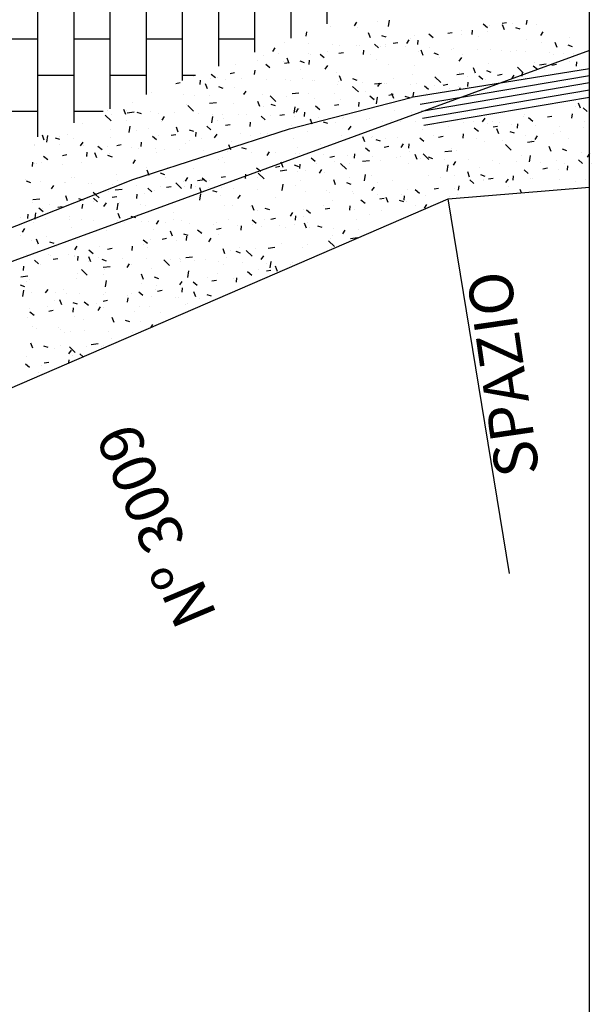
# Model space of a CAD drawing. Extents: x 474 to 3116, y 119 to 1164.
# Drawn here: x 1340 to 1360, y 374 to 408 of the extents above; entities that cross this region are included whole.
import ezdxf
from ezdxf.enums import TextEntityAlignment as Align

# ---------------------------------------------------------------- set-up
doc = ezdxf.new("R2010")
doc.units = 0
doc.linetypes.add('CONTINUO', pattern=[0])
for name, color, linetype in [('CORR', 150, 'CONTINUOUS'), ('T-BASALTO', 253, 'CONTINUOUS'), ('T-EDIF', 230, 'CONTINUOUS'), ('T-PARALELEPÍPEDO', 252, 'CONTINUOUS'), ('T-TELA_MURO', 21, 'CONTINUO'), ('T-TEXTP', 7, 'CONTINUOUS'), ('TEXTOS', 7, 'CONTINUOUS')]:
    doc.layers.add(name, color=color, linetype=linetype)
doc.styles.add('ROMANS', font='romans', dxfattribs={"height": 0.2})

msp = doc.modelspace()

# ---------------------------------------------------------------- hatches: boundary and pattern name
at = {"layer": 'T-PARALELEPÍPEDO'}
h = msp.add_hatch(dxfattribs=at)
h.set_pattern_fill('BRICK', color=256, scale=0.2, angle=89.9985, style=0)
h.set_pattern_definition([(89.9984551, (1668499.1408, -175112.1595), (-1.2699999995, 3.42437e-05), []), (179.9984551, (1668499.1408, -175112.1595), (-6.84874e-05, -2.539999999), [1.27, -1.27]), (179.9984551, (1668499.1409, -175110.8895), (-6.84874e-05, -2.539999999), [-1.27, 1.27])])
h.paths.add_polyline_path([(1329.723, 399.749), (1325.57, 395.802), (1324.623, 397.992), (1326.575, 401.096), (1325.614, 403.377), (1356.768, 415.567), (1359.899, 411.536)])

# ---------------------------------------------------------------- linework, layer by layer
at = {"layer": 'CORR', "ltscale": 0.2}
msp.add_line((1359.956, 407.032), (1184.956, 343.046), dxfattribs=at)
at = {"layer": 'T-BASALTO'}
for p, q in [((1350.876, 407.861), (1350.876, 407.861)), ((1351.699, 407.893), (1351.784, 408.019)), ((1352.518, 408.06), (1352.518, 408.06)), ((1352.898, 407.869), (1352.933, 408.095)), ((1356.372, 407.827), (1356.226, 407.95)), ((1356.455, 407.911), (1356.455, 407.911)), ((1357.045, 408.004), (1356.886, 407.974)), ((1356.973, 407.753), (1356.904, 407.931)), ((1357.257, 407.983), (1357.257, 407.983)), ((1357.747, 407.943), (1357.761, 408.095)), ((1358.094, 407.951), (1358.094, 407.951)), ((1350.003, 407.532), (1350.026, 407.679)), ((1351.794, 407.828), (1351.794, 407.828)), ((1352.266, 407.473), (1352.198, 407.651)), ((1352.814, 407.495), (1352.661, 407.547)), ((1352.823, 407.508), (1352.823, 407.508)), ((1353.809, 407.555), (1353.809, 407.555)), ((1354.461, 407.475), (1354.315, 407.597)), ((1355.134, 407.651), (1354.975, 407.622)), ((1355.448, 407.596), (1355.448, 407.596)), ((1355.464, 407.721), (1355.464, 407.721)), ((1355.837, 407.591), (1355.85, 407.743)), ((1356.039, 407.501), (1356.039, 407.501)), ((1356.382, 407.689), (1356.382, 407.689)), ((1357.521, 407.775), (1357.367, 407.827)), ((1358.247, 407.554), (1358.332, 407.681)), ((1359.255, 407.493), (1359.255, 407.493)), ((1349.25, 407.307), (1349.25, 407.307)), ((1350.096, 407.276), (1350.096, 407.276)), ((1350.941, 407.245), (1350.941, 407.245)), ((1351.162, 407.199), (1351.162, 407.199)), ((1351.787, 407.215), (1351.787, 407.215)), ((1351.878, 407.192), (1351.878, 407.192)), ((1352.55, 407.122), (1352.404, 407.245)), ((1352.632, 407.184), (1352.632, 407.184)), ((1352.796, 407.16), (1352.796, 407.16)), ((1352.801, 407.24), (1352.801, 407.24)), ((1353.224, 407.299), (1353.065, 407.27)), ((1353.478, 407.153), (1353.478, 407.153)), ((1353.541, 407.275), (1353.626, 407.401)), ((1353.671, 407.454), (1353.671, 407.454)), ((1353.926, 407.238), (1353.939, 407.39)), ((1357.753, 407.416), (1357.753, 407.416)), ((1358.259, 407.315), (1358.259, 407.315)), ((1358.814, 407.135), (1358.746, 407.313)), ((1359.363, 407.157), (1359.209, 407.209)), ((1348.516, 406.843), (1348.516, 406.843)), ((1348.834, 406.995), (1348.919, 407.121)), ((1349.049, 406.907), (1349.049, 406.907)), ((1350.086, 406.925), (1350.086, 406.925)), ((1350.155, 406.884), (1350.155, 406.884)), ((1350.64, 406.77), (1350.494, 406.892)), ((1350.749, 407.005), (1350.749, 407.005)), ((1351.313, 406.947), (1351.154, 406.917)), ((1352.016, 406.886), (1352.029, 407.038)), ((1352.265, 406.9), (1352.265, 406.9)), ((1353.966, 406.997), (1353.966, 406.997)), ((1354.108, 406.855), (1354.04, 407.033)), ((1354.323, 407.122), (1354.323, 407.122)), ((1354.656, 406.877), (1354.503, 406.929)), ((1355.107, 407.06), (1355.107, 407.06)), ((1355.169, 407.091), (1355.169, 407.091)), ((1355.481, 406.892), (1355.481, 406.892)), ((1356.014, 407.06), (1356.014, 407.06)), ((1356.466, 407.053), (1356.466, 407.053)), ((1356.86, 407.029), (1356.86, 407.029)), ((1357.182, 406.989), (1357.182, 406.989)), ((1357.384, 407.021), (1357.384, 407.021)), ((1357.705, 406.998), (1357.705, 406.998)), ((1358.551, 406.967), (1358.551, 406.967)), ((1358.698, 406.885), (1358.698, 406.885)), ((1359.044, 406.911), (1359.044, 406.911)), ((1359.397, 406.936), (1359.397, 406.936)), ((1347.509, 406.528), (1347.509, 406.528)), ((1348.292, 406.663), (1348.292, 406.663)), ((1348.729, 406.418), (1348.583, 406.54)), ((1349.21, 406.631), (1349.21, 406.631)), ((1349.403, 406.594), (1349.243, 406.565)), ((1349.402, 406.575), (1349.333, 406.753)), ((1349.95, 406.597), (1349.796, 406.649)), ((1350.105, 406.534), (1350.118, 406.685)), ((1350.676, 406.376), (1350.761, 406.503)), ((1352.46, 406.704), (1352.46, 406.704)), ((1352.88, 406.524), (1352.88, 406.524)), ((1353.798, 406.492), (1353.798, 406.492)), ((1354.673, 406.786), (1354.673, 406.786)), ((1355.382, 406.656), (1355.468, 406.783)), ((1356.398, 406.555), (1356.398, 406.555)), ((1358.123, 406.358), (1357.977, 406.48)), ((1358.037, 406.596), (1358.037, 406.596)), ((1358.434, 406.542), (1358.193, 406.514)), ((1358.796, 406.534), (1358.637, 406.505)), ((1359.261, 406.646), (1359.261, 406.646)), ((1359.498, 406.474), (1359.512, 406.625)), ((1346.058, 406.112), (1346.058, 406.112)), ((1346.819, 406.065), (1346.673, 406.188)), ((1347.492, 406.242), (1347.333, 406.213)), ((1348.194, 406.181), (1348.208, 406.333)), ((1349.814, 406.348), (1349.814, 406.348)), ((1351.087, 406.256), (1351.087, 406.256)), ((1351.243, 405.957), (1351.175, 406.135)), ((1353.751, 406.199), (1353.751, 406.199)), ((1355.539, 406.205), (1355.298, 406.177)), ((1355.39, 406.24), (1355.39, 406.24)), ((1355.675, 406.117), (1355.675, 406.117)), ((1355.95, 406.237), (1355.882, 406.415)), ((1356.212, 406.005), (1356.066, 406.128)), ((1356.498, 406.259), (1356.345, 406.311)), ((1356.885, 406.182), (1356.726, 406.153)), ((1357.224, 406.038), (1357.309, 406.165)), ((1357.629, 406.244), (1357.423, 406.442)), ((1357.467, 406.385), (1357.467, 406.385)), ((1357.588, 406.121), (1357.601, 406.273)), ((1358.385, 406.353), (1358.385, 406.353)), ((1345.581, 405.89), (1345.422, 405.86)), ((1346.284, 405.829), (1346.297, 405.981)), ((1346.537, 405.677), (1346.469, 405.855)), ((1346.644, 406.042), (1346.644, 406.042)), ((1346.904, 406.081), (1346.904, 406.081)), ((1347.168, 405.992), (1347.168, 405.992)), ((1347.749, 406.05), (1347.749, 406.05)), ((1348.595, 406.019), (1348.595, 406.019)), ((1349.294, 405.995), (1349.294, 405.995)), ((1349.44, 405.988), (1349.44, 405.988)), ((1349.861, 406.035), (1349.861, 406.035)), ((1350.212, 405.963), (1350.212, 405.963)), ((1350.286, 405.957), (1350.286, 405.957)), ((1351.105, 405.843), (1351.105, 405.843)), ((1351.131, 405.926), (1351.131, 405.926)), ((1351.84, 405.571), (1351.634, 405.769)), ((1351.792, 405.979), (1351.638, 406.031)), ((1351.977, 405.895), (1351.977, 405.895)), ((1352.645, 405.868), (1352.404, 405.84)), ((1352.518, 405.758), (1352.603, 405.885)), ((1352.744, 405.884), (1352.744, 405.884)), ((1352.823, 405.864), (1352.823, 405.864)), ((1353.077, 406.027), (1353.077, 406.027)), ((1353.668, 405.833), (1353.668, 405.833)), ((1353.882, 405.856), (1353.882, 405.856)), ((1354.301, 405.653), (1354.156, 405.775)), ((1354.514, 405.803), (1354.514, 405.803)), ((1354.735, 405.908), (1354.528, 406.105)), ((1354.8, 405.824), (1354.8, 405.824)), ((1354.975, 405.83), (1354.816, 405.8)), ((1355.359, 405.772), (1355.359, 405.772)), ((1355.677, 405.769), (1355.691, 405.921)), ((1356.293, 406.019), (1356.293, 406.019)), ((1357.696, 406.06), (1357.696, 406.06)), ((1344.571, 405.538), (1344.571, 405.538)), ((1345.708, 405.466), (1345.708, 405.466)), ((1346.086, 405.434), (1346.086, 405.434)), ((1346.627, 405.434), (1346.627, 405.434)), ((1347.085, 405.699), (1346.932, 405.751)), ((1347.502, 405.727), (1347.502, 405.727)), ((1347.787, 405.531), (1347.787, 405.531)), ((1347.811, 405.478), (1347.897, 405.605)), ((1348.459, 405.487), (1348.459, 405.487)), ((1348.945, 405.234), (1348.739, 405.432)), ((1349.303, 405.426), (1349.303, 405.426)), ((1349.75, 405.532), (1349.509, 405.504)), ((1350.098, 405.528), (1350.098, 405.528)), ((1351.004, 405.523), (1351.004, 405.523)), ((1352.089, 405.588), (1352.089, 405.588)), ((1352.391, 405.3), (1352.245, 405.423)), ((1352.519, 405.418), (1352.519, 405.418)), ((1353.064, 405.477), (1352.905, 405.448)), ((1353.085, 405.339), (1353.017, 405.517)), ((1353.767, 405.417), (1353.78, 405.568)), ((1354.22, 405.516), (1354.22, 405.516)), ((1355.049, 405.704), (1355.049, 405.704)), ((1355.397, 405.653), (1355.407, 405.721)), ((1343.916, 405.198), (1343.916, 405.198)), ((1345.812, 405.131), (1345.812, 405.131)), ((1346.051, 404.898), (1345.844, 405.095)), ((1346.855, 405.195), (1346.614, 405.167)), ((1347.451, 405.172), (1347.451, 405.172)), ((1348.379, 405.059), (1348.311, 405.237)), ((1348.927, 405.081), (1348.774, 405.133)), ((1350.296, 405.327), (1350.296, 405.327)), ((1350.48, 404.948), (1350.334, 405.071)), ((1351.154, 405.125), (1350.994, 405.095)), ((1351.214, 405.294), (1351.214, 405.294)), ((1351.856, 405.064), (1351.869, 405.216)), ((1352.403, 405.348), (1352.403, 405.348)), ((1352.478, 405.158), (1352.513, 405.384)), ((1353.628, 405.363), (1353.48, 405.413)), ((1353.634, 405.361), (1353.628, 405.363)), ((1359.634, 405.001), (1359.565, 405.178)), ((1343.156, 404.561), (1342.95, 404.759)), ((1343.041, 404.904), (1343.041, 404.904)), ((1343.166, 404.775), (1343.166, 404.775)), ((1343.672, 404.779), (1343.604, 404.957)), ((1343.684, 404.921), (1343.684, 404.921)), ((1343.961, 404.858), (1343.719, 404.83)), ((1344.221, 404.801), (1344.067, 404.853)), ((1344.53, 404.891), (1344.53, 404.891)), ((1344.805, 404.816), (1344.805, 404.816)), ((1345.375, 404.86), (1345.375, 404.86)), ((1346.221, 404.829), (1346.221, 404.829)), ((1346.71, 404.798), (1346.71, 404.798)), ((1347.066, 404.798), (1347.066, 404.798)), ((1347.628, 404.765), (1347.628, 404.765)), ((1347.912, 404.767), (1347.912, 404.767)), ((1348.503, 405.059), (1348.503, 405.059)), ((1348.757, 404.736), (1348.757, 404.736)), ((1349.243, 404.772), (1349.084, 404.743)), ((1349.583, 404.822), (1349.618, 405.048)), ((1349.653, 404.86), (1349.739, 404.987)), ((1349.757, 404.992), (1349.757, 404.992)), ((1349.946, 404.712), (1349.959, 404.864)), ((1353.091, 404.92), (1353.091, 404.92)), ((1353.694, 404.843), (1353.694, 404.843)), ((1357.678, 404.781), (1357.678, 404.781)), ((1359.339, 404.652), (1359.352, 404.804)), ((1359.471, 405.049), (1359.471, 405.049)), ((1359.874, 404.888), (1359.728, 405.011)), ((1342.159, 404.46), (1342.159, 404.46)), ((1343.682, 404.568), (1343.682, 404.568)), ((1344.918, 404.53), (1344.918, 404.53)), ((1344.947, 404.58), (1345.032, 404.707)), ((1346.688, 404.485), (1346.723, 404.711)), ((1346.898, 404.561), (1346.898, 404.561)), ((1347.11, 404.636), (1347.11, 404.636)), ((1347.333, 404.42), (1347.173, 404.391)), ((1348.035, 404.359), (1348.048, 404.511)), ((1348.57, 404.596), (1348.424, 404.718)), ((1349.505, 404.391), (1349.505, 404.391)), ((1349.603, 404.705), (1349.603, 404.705)), ((1350.115, 404.553), (1350.115, 404.553)), ((1350.205, 404.481), (1350.152, 404.618)), ((1350.221, 404.441), (1350.205, 404.481)), ((1350.448, 404.674), (1350.448, 404.674)), ((1350.769, 404.463), (1350.616, 404.514)), ((1351.048, 404.487), (1351.048, 404.487)), ((1351.294, 404.643), (1351.294, 404.643)), ((1351.298, 404.659), (1351.298, 404.659)), ((1352.14, 404.612), (1352.14, 404.612)), ((1352.216, 404.626), (1352.216, 404.626)), ((1352.687, 404.528), (1352.687, 404.528)), ((1352.985, 404.581), (1352.985, 404.581)), ((1353.331, 404.546), (1353.331, 404.546)), ((1353.831, 404.551), (1353.831, 404.551)), ((1355.522, 404.489), (1355.522, 404.489)), ((1355.885, 404.519), (1355.885, 404.519)), ((1356.202, 404.522), (1356.287, 404.649)), ((1356.367, 404.458), (1356.367, 404.458)), ((1356.548, 404.538), (1356.548, 404.538)), ((1356.803, 404.487), (1356.803, 404.487)), ((1357.213, 404.427), (1357.213, 404.427)), ((1357.428, 404.299), (1357.442, 404.451)), ((1357.638, 404.704), (1357.638, 404.704)), ((1357.963, 404.536), (1357.817, 404.658)), ((1358.058, 404.396), (1358.058, 404.396)), ((1358.637, 404.712), (1358.477, 404.683)), ((1359.764, 404.531), (1359.764, 404.531)), ((1340.808, 403.881), (1340.742, 404.053)), ((1340.899, 403.812), (1340.934, 404.038)), ((1341.609, 404.065), (1341.609, 404.065)), ((1343.125, 404.269), (1343.125, 404.269)), ((1343.794, 404.148), (1343.829, 404.374)), ((1344.043, 404.236), (1344.043, 404.236)), ((1344.464, 404.281), (1344.464, 404.281)), ((1344.825, 404.057), (1344.825, 404.057)), ((1345.422, 404.068), (1345.263, 404.038)), ((1345.514, 404.161), (1345.446, 404.338)), ((1346.063, 404.183), (1345.909, 404.235)), ((1346.124, 404.007), (1346.138, 404.159)), ((1346.659, 404.243), (1346.513, 404.366)), ((1346.789, 403.962), (1346.874, 404.089)), ((1347.712, 404.129), (1347.712, 404.129)), ((1348.042, 404.05), (1348.042, 404.05)), ((1348.401, 404.131), (1348.401, 404.131)), ((1348.63, 404.097), (1348.63, 404.097)), ((1350.04, 404.172), (1350.04, 404.172)), ((1351.258, 404.042), (1351.258, 404.042)), ((1351.495, 404.242), (1351.58, 404.369)), ((1354.093, 404.252), (1354.093, 404.252)), ((1354.474, 404.034), (1354.474, 404.034)), ((1354.992, 404.348), (1354.992, 404.348)), ((1355.518, 403.947), (1355.531, 404.099)), ((1356.053, 404.183), (1355.907, 404.306)), ((1356.726, 404.36), (1356.567, 404.331)), ((1356.769, 404.103), (1356.701, 404.28)), ((1357.317, 404.125), (1357.164, 404.176)), ((1358.68, 404.113), (1358.68, 404.113)), ((1358.904, 404.365), (1358.904, 404.365)), ((1358.929, 404.199), (1358.929, 404.199)), ((1359.75, 404.334), (1359.75, 404.334)), ((1340.457, 403.707), (1340.457, 403.707)), ((1340.481, 403.741), (1340.481, 403.741)), ((1341.356, 403.903), (1341.203, 403.955)), ((1341.326, 403.71), (1341.326, 403.71)), ((1341.332, 404.001), (1341.332, 404.001)), ((1341.818, 403.925), (1341.818, 403.925)), ((1342.082, 403.682), (1342.168, 403.809)), ((1343.124, 403.96), (1343.124, 403.96)), ((1343.511, 403.715), (1343.352, 403.686)), ((1344.214, 403.655), (1344.227, 403.806)), ((1344.749, 403.891), (1344.603, 404.013)), ((1345.755, 403.775), (1345.755, 403.775)), ((1345.92, 403.862), (1345.92, 403.862)), ((1346.341, 403.952), (1346.341, 403.952)), ((1347.333, 403.602), (1347.288, 403.72)), ((1347.394, 403.816), (1347.394, 403.816)), ((1349.557, 403.945), (1349.557, 403.945)), ((1350.507, 403.723), (1350.507, 403.723)), ((1352.063, 403.823), (1351.994, 404)), ((1352.299, 403.99), (1352.299, 403.99)), ((1352.346, 403.992), (1352.346, 403.992)), ((1352.611, 403.845), (1352.457, 403.896)), ((1352.773, 403.937), (1352.773, 403.937)), ((1353.218, 403.958), (1353.218, 403.958)), ((1353.337, 403.624), (1353.422, 403.751)), ((1353.607, 403.595), (1353.621, 403.746)), ((1354.142, 403.831), (1353.996, 403.953)), ((1354.815, 404.008), (1354.656, 403.978)), ((1355.99, 403.93), (1355.99, 403.93)), ((1356.283, 403.843), (1356.283, 403.843)), ((1356.887, 403.851), (1356.887, 403.851)), ((1357.209, 403.534), (1357.003, 403.731)), ((1357.691, 404.027), (1357.691, 404.027)), ((1358.014, 403.831), (1357.772, 403.803)), ((1357.805, 403.819), (1357.805, 403.819)), ((1357.922, 403.884), (1357.922, 403.884)), ((1358.043, 403.904), (1358.129, 404.031)), ((1359.206, 403.922), (1359.206, 403.922)), ((1341.601, 403.363), (1341.442, 403.334)), ((1342.172, 403.679), (1342.172, 403.679)), ((1342.303, 403.302), (1342.316, 403.454)), ((1342.65, 403.263), (1342.581, 403.44)), ((1342.838, 403.539), (1342.692, 403.661)), ((1343.017, 403.648), (1343.017, 403.648)), ((1343.109, 403.419), (1343.109, 403.419)), ((1343.863, 403.617), (1343.863, 403.617)), ((1344.126, 403.6), (1344.126, 403.6)), ((1344.708, 403.586), (1344.708, 403.586)), ((1344.748, 403.46), (1344.748, 403.46)), ((1345.044, 403.568), (1345.044, 403.568)), ((1345.554, 403.555), (1345.554, 403.555)), ((1346.4, 403.525), (1346.4, 403.525)), ((1347.245, 403.494), (1347.245, 403.494)), ((1347.356, 403.543), (1347.333, 403.602)), ((1347.905, 403.565), (1347.751, 403.616)), ((1348.091, 403.463), (1348.091, 403.463)), ((1348.631, 403.344), (1348.716, 403.471)), ((1348.714, 403.461), (1348.714, 403.461)), ((1348.936, 403.432), (1348.936, 403.432)), ((1349.632, 403.429), (1349.632, 403.429)), ((1349.699, 403.636), (1349.699, 403.636)), ((1349.782, 403.401), (1349.782, 403.401)), ((1350.627, 403.37), (1350.627, 403.37)), ((1351.697, 403.242), (1351.71, 403.394)), ((1352.231, 403.479), (1352.086, 403.601)), ((1352.905, 403.655), (1352.746, 403.626)), ((1353.637, 403.487), (1353.637, 403.487)), ((1353.904, 403.205), (1353.836, 403.382)), ((1354.314, 403.197), (1354.108, 403.395)), ((1355.119, 403.494), (1354.878, 403.466)), ((1355.095, 403.584), (1355.095, 403.584)), ((1355.276, 403.528), (1355.276, 403.528)), ((1357.581, 403.348), (1357.581, 403.348)), ((1357.847, 403.121), (1357.882, 403.347)), ((1358.611, 403.484), (1358.543, 403.662)), ((1359.159, 403.507), (1359.006, 403.558)), ((1359.682, 403.444), (1359.682, 403.444)), ((1359.885, 403.286), (1359.971, 403.412)), ((1340.393, 402.95), (1340.406, 403.102)), ((1340.462, 403.063), (1340.462, 403.063)), ((1340.541, 403.071), (1340.541, 403.071)), ((1340.72, 403.095), (1340.72, 403.095)), ((1340.927, 403.186), (1340.782, 403.309)), ((1341.459, 403.039), (1341.459, 403.039)), ((1342.101, 403.104), (1342.101, 403.104)), ((1342.334, 403.333), (1342.334, 403.333)), ((1343.198, 403.285), (1343.045, 403.336)), ((1343.924, 403.064), (1344.009, 403.191)), ((1343.936, 403.087), (1343.936, 403.087)), ((1346.921, 403.194), (1346.921, 403.194)), ((1347.053, 403.281), (1347.053, 403.281)), ((1347.153, 403.08), (1347.153, 403.08)), ((1349.198, 402.925), (1349.13, 403.102)), ((1349.746, 402.947), (1349.593, 402.998)), ((1349.786, 402.89), (1349.799, 403.042)), ((1350.321, 403.126), (1350.175, 403.249)), ((1350.369, 403.072), (1350.369, 403.072)), ((1350.994, 403.303), (1350.835, 403.274)), ((1350.99, 403.131), (1350.99, 403.131)), ((1351.419, 402.86), (1351.213, 403.058)), ((1351.473, 403.339), (1351.473, 403.339)), ((1351.509, 403.054), (1351.509, 403.054)), ((1352.224, 403.158), (1351.983, 403.13)), ((1352.318, 403.308), (1352.318, 403.308)), ((1352.63, 403.172), (1352.63, 403.172)), ((1353.164, 403.277), (1353.164, 403.277)), ((1353.301, 403.322), (1353.301, 403.322)), ((1353.585, 403.064), (1353.585, 403.064)), ((1354.01, 403.246), (1354.01, 403.246)), ((1354.219, 403.29), (1354.219, 403.29)), ((1354.453, 403.227), (1354.299, 403.278)), ((1354.855, 403.215), (1354.855, 403.215)), ((1354.952, 402.784), (1354.987, 403.01)), ((1355.179, 403.006), (1355.264, 403.132)), ((1355.701, 403.185), (1355.701, 403.185)), ((1356.546, 403.154), (1356.546, 403.154)), ((1356.802, 403.057), (1356.802, 403.057)), ((1357.392, 403.123), (1357.392, 403.123)), ((1357.889, 403.183), (1357.889, 403.183)), ((1358.237, 403.092), (1358.237, 403.092)), ((1358.807, 403.151), (1358.807, 403.151)), ((1359.083, 403.061), (1359.083, 403.061)), ((1359.714, 403.066), (1359.568, 403.189)), ((1359.928, 403.03), (1359.928, 403.03)), ((1360.018, 403.049), (1360.018, 403.049)), ((1343.336, 402.664), (1343.336, 402.664)), ((1344.407, 402.925), (1344.407, 402.925)), ((1344.479, 402.677), (1344.423, 402.822)), ((1344.492, 402.645), (1344.479, 402.677)), ((1345.04, 402.667), (1344.887, 402.718)), ((1345.128, 402.932), (1345.128, 402.932)), ((1346.046, 402.9), (1346.046, 402.9)), ((1347.875, 402.538), (1347.889, 402.689)), ((1348.41, 402.774), (1348.264, 402.896)), ((1348.525, 402.524), (1348.319, 402.721)), ((1348.344, 402.775), (1348.344, 402.775)), ((1349.084, 402.951), (1348.924, 402.921)), ((1349.33, 402.821), (1349.088, 402.793)), ((1349.716, 402.793), (1349.716, 402.793)), ((1349.983, 402.816), (1349.983, 402.816)), ((1350.472, 402.726), (1350.558, 402.852)), ((1350.634, 402.761), (1350.634, 402.761)), ((1352.057, 402.448), (1352.092, 402.673)), ((1354.303, 402.654), (1354.303, 402.654)), ((1354.935, 402.992), (1354.935, 402.992)), ((1355.746, 402.586), (1355.678, 402.764)), ((1356.096, 402.915), (1356.096, 402.915)), ((1356.295, 402.609), (1356.141, 402.66)), ((1357.804, 402.714), (1357.658, 402.836)), ((1358.477, 402.891), (1358.318, 402.861)), ((1358.872, 402.843), (1358.872, 402.843)), ((1359.18, 402.83), (1359.193, 402.982)), ((1340.162, 402.486), (1340.162, 402.486)), ((1340.334, 402.387), (1340.18, 402.438)), ((1340.671, 402.422), (1340.671, 402.422)), ((1341.517, 402.391), (1341.517, 402.391)), ((1341.542, 402.403), (1341.542, 402.403)), ((1341.76, 402.569), (1341.76, 402.569)), ((1341.863, 402.583), (1341.863, 402.583)), ((1342.362, 402.36), (1342.362, 402.36)), ((1342.461, 402.371), (1342.461, 402.371)), ((1343.208, 402.329), (1343.208, 402.329)), ((1343.379, 402.479), (1343.379, 402.479)), ((1345.079, 402.576), (1345.079, 402.576)), ((1345.63, 402.187), (1345.424, 402.385)), ((1345.698, 402.419), (1345.698, 402.419)), ((1345.766, 402.446), (1345.851, 402.573)), ((1345.965, 402.185), (1345.978, 402.337)), ((1346.435, 402.484), (1346.194, 402.456)), ((1346.5, 402.421), (1346.354, 402.544)), ((1346.595, 402.471), (1346.595, 402.471)), ((1347.173, 402.598), (1347.014, 402.569)), ((1347.337, 402.46), (1347.337, 402.46)), ((1347.923, 402.525), (1347.923, 402.525)), ((1348.296, 402.568), (1348.296, 402.568)), ((1349.162, 402.111), (1349.197, 402.337)), ((1349.811, 402.463), (1349.811, 402.463)), ((1351.04, 402.306), (1350.972, 402.484)), ((1351.588, 402.329), (1351.435, 402.38)), ((1351.512, 402.561), (1351.512, 402.561)), ((1352.288, 402.636), (1352.288, 402.636)), ((1352.511, 402.386), (1352.511, 402.386)), ((1353.028, 402.456), (1353.028, 402.456)), ((1354.729, 402.553), (1354.729, 402.553)), ((1355.221, 402.622), (1355.221, 402.622)), ((1355.893, 402.362), (1355.747, 402.484)), ((1356.226, 402.487), (1356.226, 402.487)), ((1356.244, 402.448), (1356.244, 402.448)), ((1356.567, 402.538), (1356.407, 402.509)), ((1357.021, 402.388), (1357.106, 402.514)), ((1357.269, 402.478), (1357.282, 402.629)), ((1357.865, 402.528), (1357.865, 402.528)), ((1357.945, 402.546), (1357.945, 402.546)), ((1358.891, 402.515), (1358.891, 402.515)), ((1359.46, 402.441), (1359.46, 402.441)), ((1359.809, 402.482), (1359.809, 402.482)), ((1341.06, 402.166), (1341.145, 402.293)), ((1342.605, 401.975), (1342.529, 402.048)), ((1342.735, 401.85), (1342.605, 401.975)), ((1343.051, 402.063), (1343.051, 402.063)), ((1343.54, 402.148), (1343.299, 402.119)), ((1344.053, 402.298), (1344.053, 402.298)), ((1344.054, 401.833), (1344.068, 401.985)), ((1344.337, 401.996), (1344.337, 401.996)), ((1344.589, 402.069), (1344.443, 402.192)), ((1344.69, 402.104), (1344.69, 402.104)), ((1344.899, 402.267), (1344.899, 402.267)), ((1345.263, 402.246), (1345.103, 402.217)), ((1345.744, 402.236), (1345.744, 402.236)), ((1346.13, 402.264), (1346.13, 402.264)), ((1346.333, 402.026), (1346.265, 402.204)), ((1346.268, 401.774), (1346.303, 402)), ((1346.59, 402.205), (1346.59, 402.205)), ((1346.882, 402.049), (1346.728, 402.1)), ((1347.048, 402.232), (1347.048, 402.232)), ((1347.436, 402.174), (1347.436, 402.174)), ((1348.281, 402.144), (1348.281, 402.144)), ((1349.127, 402.113), (1349.127, 402.113)), ((1349.642, 402.281), (1349.642, 402.281)), ((1349.972, 402.082), (1349.972, 402.082)), ((1350.717, 402.125), (1350.717, 402.125)), ((1350.818, 402.051), (1350.818, 402.051)), ((1351.635, 402.092), (1351.635, 402.092)), ((1351.663, 402.02), (1351.663, 402.02)), ((1352.314, 402.108), (1352.4, 402.234)), ((1352.509, 401.989), (1352.509, 401.989)), ((1353.579, 402.131), (1353.579, 402.131)), ((1353.983, 402.009), (1353.837, 402.132)), ((1354.656, 402.186), (1354.497, 402.157)), ((1355.219, 402.172), (1355.219, 402.172)), ((1355.305, 401.986), (1355.305, 401.986)), ((1355.358, 402.125), (1355.372, 402.277)), ((1357.098, 402.247), (1357.098, 402.247)), ((1357.564, 402.032), (1357.52, 402.146)), ((1340.646, 401.811), (1340.404, 401.783)), ((1340.405, 401.708), (1340.405, 401.708)), ((1341.627, 401.746), (1341.559, 401.924)), ((1342.125, 401.786), (1342.022, 401.82)), ((1342.044, 401.748), (1342.044, 401.748)), ((1342.175, 401.769), (1342.125, 401.786)), ((1342.144, 401.48), (1342.157, 401.632)), ((1342.679, 401.717), (1342.533, 401.839)), ((1342.544, 401.735), (1342.544, 401.735)), ((1342.901, 401.548), (1342.987, 401.674)), ((1343.352, 401.894), (1343.193, 401.864)), ((1343.373, 401.438), (1343.408, 401.663)), ((1343.462, 401.702), (1343.462, 401.702)), ((1346.996, 401.925), (1346.996, 401.925)), ((1347.608, 401.828), (1347.693, 401.954)), ((1348.925, 401.857), (1348.925, 401.857)), ((1350.933, 401.775), (1350.933, 401.775)), ((1352.072, 401.657), (1351.926, 401.779)), ((1352.572, 401.816), (1352.572, 401.816)), ((1352.745, 401.834), (1352.586, 401.804)), ((1352.882, 401.688), (1352.813, 401.866)), ((1353.43, 401.711), (1353.277, 401.762)), ((1353.354, 401.958), (1353.354, 401.958)), ((1353.448, 401.773), (1353.461, 401.925)), ((1353.512, 401.718), (1353.512, 401.718)), ((1354.156, 401.49), (1354.241, 401.616)), ((1354.2, 401.927), (1354.2, 401.927)), ((1355.045, 401.896), (1355.045, 401.896)), ((1356.223, 401.953), (1356.223, 401.953)), ((1340.233, 401.128), (1340.246, 401.28)), ((1340.484, 401.137), (1340.513, 401.327)), ((1340.768, 401.364), (1340.622, 401.487)), ((1340.752, 401.467), (1340.752, 401.467)), ((1340.974, 401.613), (1340.974, 401.613)), ((1341.441, 401.541), (1341.282, 401.512)), ((1343.469, 401.128), (1343.401, 401.306)), ((1344.19, 401.606), (1344.19, 401.606)), ((1344.349, 401.569), (1344.349, 401.569)), ((1345.339, 401.328), (1345.339, 401.328)), ((1347.132, 401.596), (1347.132, 401.596)), ((1347.407, 401.598), (1347.407, 401.598)), ((1348.05, 401.563), (1348.05, 401.563)), ((1348.175, 401.408), (1348.107, 401.586)), ((1348.287, 401.419), (1348.287, 401.419)), ((1348.724, 401.431), (1348.57, 401.482)), ((1349.45, 401.21), (1349.535, 401.336)), ((1349.926, 401.46), (1349.926, 401.46)), ((1350.161, 401.304), (1350.016, 401.427)), ((1350.623, 401.591), (1350.623, 401.591)), ((1350.835, 401.481), (1350.676, 401.452)), ((1351.537, 401.42), (1351.55, 401.572)), ((1351.719, 401.457), (1351.719, 401.457)), ((1352.231, 401.281), (1352.231, 401.281)), ((1352.637, 401.424), (1352.637, 401.424)), ((1353.84, 401.583), (1353.84, 401.583)), ((1339.988, 401.17), (1339.988, 401.17)), ((1340.416, 401.005), (1340.416, 401.005)), ((1340.478, 401.101), (1340.484, 401.137)), ((1340.834, 401.139), (1340.834, 401.139)), ((1341.679, 401.108), (1341.679, 401.108)), ((1341.703, 401.213), (1341.703, 401.213)), ((1342.117, 401.102), (1342.117, 401.102)), ((1342.525, 401.077), (1342.525, 401.077)), ((1343.37, 401.046), (1343.37, 401.046)), ((1343.546, 401.067), (1343.546, 401.067)), ((1343.633, 400.997), (1343.633, 400.997)), ((1344.017, 401.151), (1343.864, 401.202)), ((1344.216, 401.015), (1344.216, 401.015)), ((1344.464, 401.034), (1344.464, 401.034)), ((1344.743, 400.93), (1344.829, 401.056)), ((1345.061, 400.984), (1345.061, 400.984)), ((1345.334, 401.095), (1345.334, 401.095)), ((1345.64, 401.063), (1345.64, 401.063)), ((1345.907, 400.953), (1345.907, 400.953)), ((1346.753, 400.922), (1346.753, 400.922)), ((1346.849, 400.99), (1346.849, 400.99)), ((1347.28, 401.104), (1347.28, 401.104)), ((1348.251, 400.952), (1348.105, 401.074)), ((1348.133, 400.927), (1348.133, 400.927)), ((1348.55, 401.087), (1348.55, 401.087)), ((1348.924, 401.129), (1348.765, 401.099)), ((1349.585, 400.925), (1349.585, 400.925)), ((1349.627, 401.068), (1349.64, 401.22)), ((1349.927, 401.189), (1349.927, 401.189)), ((1350.017, 400.79), (1349.949, 400.968)), ((1350.066, 400.982), (1350.066, 400.982)), ((1351.766, 401.079), (1351.766, 401.079)), ((1340.037, 400.65), (1340.122, 400.776)), ((1341.754, 400.799), (1341.754, 400.799)), ((1342.994, 400.708), (1342.994, 400.708)), ((1344.633, 400.748), (1344.633, 400.748)), ((1345.311, 400.51), (1345.242, 400.688)), ((1345.859, 400.533), (1345.706, 400.584)), ((1346.34, 400.6), (1346.194, 400.722)), ((1346.341, 400.66), (1346.341, 400.66)), ((1347.014, 400.776), (1346.854, 400.747)), ((1347.598, 400.891), (1347.598, 400.891)), ((1347.716, 400.716), (1347.729, 400.868)), ((1348.444, 400.861), (1348.444, 400.861)), ((1349.052, 400.895), (1349.052, 400.895)), ((1349.289, 400.83), (1349.289, 400.83)), ((1350.135, 400.799), (1350.135, 400.799)), ((1350.566, 400.813), (1350.412, 400.864)), ((1350.98, 400.768), (1350.98, 400.768)), ((1351.292, 400.592), (1351.377, 400.718)), ((1351.826, 400.737), (1351.826, 400.737)), ((1339.96, 400.538), (1339.96, 400.538)), ((1340.348, 400.352), (1340.348, 400.352)), ((1340.604, 400.23), (1340.536, 400.408)), ((1340.878, 400.505), (1340.878, 400.505)), ((1341.153, 400.253), (1340.999, 400.304)), ((1341.987, 400.393), (1341.987, 400.393)), ((1344.43, 400.247), (1344.284, 400.37)), ((1344.548, 400.398), (1344.548, 400.398)), ((1345.103, 400.424), (1344.944, 400.395)), ((1345.466, 400.366), (1345.466, 400.366)), ((1345.805, 400.363), (1345.819, 400.515)), ((1346.585, 400.312), (1346.67, 400.438)), ((1346.938, 400.569), (1346.938, 400.569)), ((1349.135, 400.259), (1349.135, 400.259)), ((1350.999, 400.149), (1350.793, 400.347)), ((1350.876, 400.419), (1350.876, 400.419)), ((1350.929, 400.521), (1350.929, 400.521)), ((1351.804, 400.447), (1351.563, 400.419)), ((1341.228, 400.132), (1341.228, 400.132)), ((1341.879, 400.032), (1341.964, 400.158)), ((1342.519, 399.895), (1342.373, 400.017)), ((1342.755, 400.131), (1342.755, 400.131)), ((1343.192, 400.072), (1343.033, 400.042)), ((1343.895, 400.011), (1343.908, 400.163)), ((1344.292, 400.213), (1344.292, 400.213)), ((1344.445, 400.125), (1344.445, 400.125)), ((1347.153, 399.892), (1347.084, 400.07)), ((1347.343, 399.992), (1347.343, 399.992)), ((1347.701, 399.915), (1347.548, 399.966)), ((1347.661, 400.117), (1347.661, 400.117)), ((1348.104, 399.813), (1347.898, 400.011)), ((1348.229, 400.063), (1348.229, 400.063)), ((1348.909, 400.11), (1348.668, 400.082)), ((1349.869, 400.104), (1349.869, 400.104)), ((1350.053, 400.227), (1350.053, 400.227)), ((1350.877, 400.109), (1350.877, 400.109)), ((1340.167, 399.865), (1340.167, 399.865)), ((1340.609, 399.543), (1340.463, 399.665)), ((1340.962, 399.869), (1340.962, 399.869)), ((1341.012, 399.835), (1341.012, 399.835)), ((1341.282, 399.719), (1341.123, 399.69)), ((1341.646, 399.857), (1341.646, 399.857)), ((1341.858, 399.804), (1341.858, 399.804)), ((1341.88, 399.837), (1341.88, 399.837)), ((1341.984, 399.659), (1341.998, 399.81)), ((1342.371, 399.621), (1342.371, 399.621)), ((1342.446, 399.612), (1342.378, 399.79)), ((1342.704, 399.773), (1342.704, 399.773)), ((1342.995, 399.635), (1342.841, 399.686)), ((1343.549, 399.742), (1343.549, 399.742)), ((1343.721, 399.414), (1343.806, 399.54)), ((1344.395, 399.711), (1344.395, 399.711)), ((1345.21, 399.476), (1345.003, 399.674)), ((1345.24, 399.68), (1345.24, 399.68)), ((1345.55, 399.73), (1345.55, 399.73)), ((1345.583, 399.707), (1345.583, 399.707)), ((1345.588, 399.613), (1345.588, 399.613)), ((1346.014, 399.773), (1345.773, 399.745)), ((1346.086, 399.649), (1346.086, 399.649)), ((1346.468, 399.698), (1346.468, 399.698)), ((1346.931, 399.618), (1346.931, 399.618)), ((1347.222, 399.748), (1347.222, 399.748)), ((1347.777, 399.587), (1347.777, 399.587)), ((1348.427, 399.694), (1348.512, 399.82)), ((1348.622, 399.556), (1348.622, 399.556)), ((1348.742, 399.4), (1348.777, 399.626)), ((1348.804, 399.606), (1348.804, 399.606)), ((1349.527, 399.569), (1349.527, 399.569)), ((1349.86, 399.602), (1349.856, 399.605)), ((1340.074, 399.306), (1340.087, 399.458)), ((1340.671, 399.524), (1340.671, 399.524)), ((1341.964, 399.201), (1341.964, 399.201)), ((1342.315, 399.139), (1342.109, 399.337)), ((1343.12, 399.437), (1342.878, 399.409)), ((1342.937, 399.352), (1342.937, 399.352)), ((1343.757, 399.462), (1343.757, 399.462)), ((1343.887, 399.516), (1343.887, 399.516)), ((1344.576, 399.392), (1344.576, 399.392)), ((1345.847, 399.063), (1345.882, 399.289)), ((1346.881, 399.213), (1346.881, 399.213)), ((1347.103, 399.508), (1347.103, 399.508)), ((1348.091, 399.13), (1347.946, 399.253)), ((1348.345, 399.323), (1348.345, 399.323)), ((1348.765, 399.307), (1348.606, 399.278)), ((1348.994, 399.274), (1348.926, 399.452)), ((1349.468, 399.525), (1349.468, 399.525)), ((1340.225, 399.1), (1339.984, 399.072)), ((1340.171, 398.933), (1340.171, 398.933)), ((1340.29, 398.996), (1340.29, 398.996)), ((1341.93, 399.037), (1341.93, 399.037)), ((1342.882, 399.169), (1342.882, 399.169)), ((1342.953, 398.727), (1342.988, 398.953)), ((1344.288, 398.994), (1344.22, 399.172)), ((1344.235, 398.857), (1344.235, 398.857)), ((1344.836, 399.017), (1344.683, 399.068)), ((1345.563, 398.796), (1345.648, 398.922)), ((1346.181, 398.778), (1346.035, 398.9)), ((1346.551, 399.062), (1346.551, 399.062)), ((1346.854, 398.955), (1346.695, 398.925)), ((1347.469, 399.03), (1347.469, 399.03)), ((1347.557, 398.894), (1347.57, 399.046)), ((1340.13, 398.737), (1339.977, 398.788)), ((1340.058, 398.39), (1340.093, 398.616)), ((1340.357, 398.546), (1340.357, 398.546)), ((1340.856, 398.516), (1340.941, 398.642)), ((1341.203, 398.515), (1341.203, 398.515)), ((1341.483, 398.651), (1341.483, 398.651)), ((1342.966, 398.533), (1342.966, 398.533)), ((1344.27, 398.425), (1344.124, 398.548)), ((1344.699, 398.643), (1344.699, 398.643)), ((1344.759, 398.794), (1344.759, 398.794)), ((1344.944, 398.602), (1344.784, 398.573)), ((1345.646, 398.541), (1345.659, 398.693)), ((1346.13, 398.376), (1346.062, 398.554)), ((1341.173, 398.265), (1341.173, 398.265)), ((1341.423, 398.096), (1341.355, 398.274)), ((1341.588, 398.501), (1341.588, 398.501)), ((1341.972, 398.119), (1341.818, 398.17)), ((1342.048, 398.484), (1342.048, 398.484)), ((1342.36, 398.073), (1342.214, 398.195)), ((1343.033, 398.25), (1342.874, 398.221)), ((1342.894, 398.454), (1342.894, 398.454)), ((1343.735, 398.189), (1343.749, 398.341)), ((1343.74, 398.423), (1343.74, 398.423)), ((1343.884, 398.5), (1343.884, 398.5)), ((1344.585, 398.392), (1344.585, 398.392)), ((1345.431, 398.361), (1345.431, 398.361)), ((1345.526, 398.352), (1345.526, 398.352)), ((1346.276, 398.33), (1346.276, 398.33)), ((1346.678, 398.399), (1346.525, 398.45)), ((1340.298, 397.971), (1340.298, 397.971)), ((1340.449, 397.721), (1340.303, 397.843)), ((1340.925, 398.042), (1340.925, 398.042)), ((1341.122, 397.898), (1340.963, 397.868)), ((1341.825, 397.837), (1341.838, 397.989)), ((1342.626, 398.14), (1342.626, 398.14)), ((1342.698, 397.898), (1342.783, 398.024)), ((1342.879, 397.996), (1342.879, 397.996)), ((1343.967, 397.865), (1343.967, 397.865)), ((1344.141, 398.035), (1344.141, 398.035)), ((1344.519, 398.037), (1344.519, 398.037)), ((1344.886, 397.832), (1344.886, 397.832)), ((1345.761, 398.126), (1345.761, 398.126)), ((1345.842, 398.132), (1345.842, 398.132)), ((1340.233, 397.64), (1340.233, 397.64)), ((1341.872, 397.681), (1341.872, 397.681)), ((1342.175, 397.597), (1342.175, 397.597)), ((1343.265, 397.478), (1343.197, 397.656)), ((1343.814, 397.5), (1343.66, 397.552)), ((1344.177, 397.501), (1344.177, 397.501)), ((1340.382, 397.336), (1340.382, 397.336)), ((1340.52, 397.263), (1340.52, 397.263)), ((1341.3, 397.303), (1341.3, 397.303)), ((1341.365, 397.232), (1341.365, 397.232)), ((1341.531, 397.145), (1341.531, 397.145)), ((1341.737, 397.17), (1341.737, 397.17)), ((1342.211, 397.201), (1342.211, 397.201)), ((1343.057, 397.171), (1343.057, 397.171)), ((1343.902, 397.14), (1343.902, 397.14)), ((1344.562, 397.313), (1344.625, 397.406)), ((1343.177, 396.929), (1343.177, 396.929)), ((1340.401, 396.58), (1340.333, 396.758)), ((1340.949, 396.602), (1340.796, 396.654)), ((1341.179, 396.561), (1341.179, 396.561)), ((1341.384, 396.667), (1341.384, 396.667)), ((1341.675, 396.382), (1341.76, 396.508)), ((1341.894, 396.429), (1341.688, 396.626)), ((1342.302, 396.635), (1342.302, 396.635)), ((1342.699, 396.726), (1342.458, 396.698)), ((1342.822, 396.64), (1342.822, 396.64)), ((1342.88, 396.658), (1342.88, 396.658)), ((1340.176, 396.284), (1340.176, 396.284)), ((1341.67, 396.063), (1341.679, 396.167)), ((1341.815, 396.325), (1341.815, 396.325)), ((1342.168, 396.279), (1342.054, 396.374)), ((1340.29, 395.899), (1340.144, 396.021)), ((1340.699, 395.959), (1340.699, 395.959)), ((1340.963, 396.076), (1340.804, 396.046)), ((1340.593, 395.731), (1340.593, 395.731))]:
    msp.add_line(p, q, dxfattribs=at)
at = {"layer": 'T-EDIF', "linetype": 'CONTINUO'}
for p in [(1334.122, 392.803), (1357.141, 388.674)]:
    msp.add_line(p, (1354.992, 401.819), dxfattribs=at)
at = {"layer": 'T-EDIF', "linetype": 'CONTINUO', "flags": 128}
msp.add_lwpolyline([(1354.992, 401.819), (1359.956, 402.231)], dxfattribs=at)
at = {"layer": 'T-TELA_MURO', "linetype": 'CONTINUO'}
for p, q in [((1359.956, 406.386), (1353.688, 405.379)), ((1354.009, 405.14), (1359.956, 406.153)), ((1354.051, 404.894), (1359.956, 405.899)), ((1354.093, 404.647), (1359.956, 405.646)), ((1349.422, 404.279), (1353.688, 405.379)), ((1354.135, 404.401), (1359.956, 405.392)), ((1343.919, 402.495), (1349.422, 404.279)), ((1333.753, 398.475), (1343.919, 402.495))]:
    msp.add_line(p, q, dxfattribs=at)
at = {"layer": 'TEXTOS'}
msp.add_lwpolyline([(1184.956, 309.521), (1359.956, 309.521), (1359.956, 586.521), (1184.956, 586.521)], close=True, dxfattribs=at)

# ---------------------------------------------------------------- texts
at = {"layer": 'T-TEXTP', "ltscale": 0.5, "style": 'ROMANS'}
for s, rotation, p in [('SPAZIO', 98.2809, (1357.679, 395.777)), ('Nº 3009', 112.7894, (1345.444, 390.642))]:
    msp.add_text(s, height=1.5309, rotation=rotation, dxfattribs=at).set_placement(p, align=Align.CENTER)

doc.saveas('drawing.dxf')
